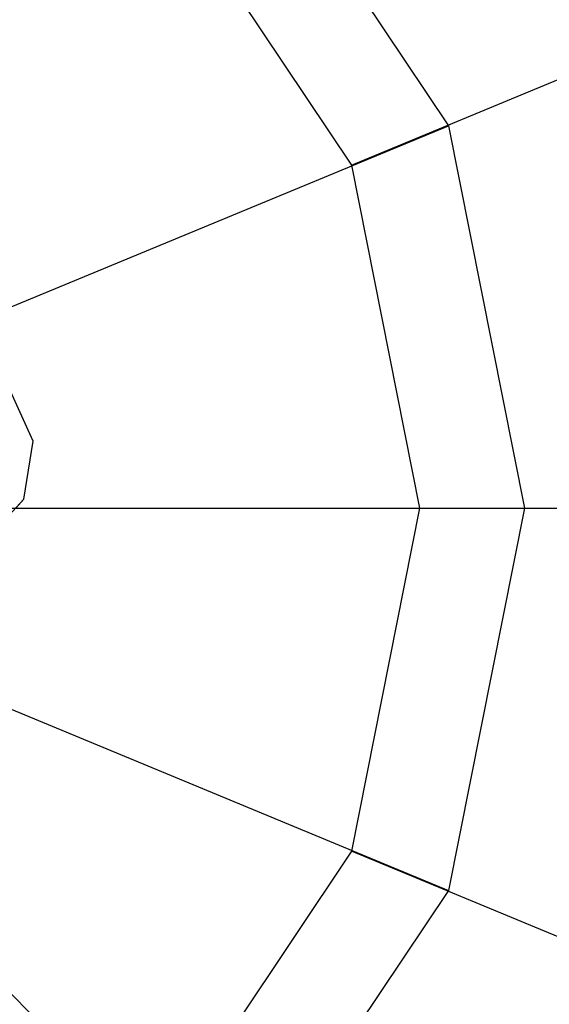
# Model space of a CAD drawing. Extents: x -3736 to 3736, y -3736 to 3736.
# Drawn here: x -626 to -624, y -1518 to -1515 of the extents above; entities that cross this region are included whole.
import ezdxf

# ---------------------------------------------------------------- set-up
doc = ezdxf.new("R2010")
doc.units = 0

msp = doc.modelspace()

# ---------------------------------------------------------------- linework, layer by layer
at = {"color": 0}
for p, q in [((-625.409042, -1513.770993, 3910.95), (-624.563629, -1515.036244, 3910.95)), ((-625.409042, -1513.770993, 3910.65), (-624.563629, -1515.036244, 3910.65)), ((-625.701036, -1514.054443, 3908), (-624.942331, -1515.189925, 3908)), ((-624.942331, -1515.189925, 3908), (-623.556512, -1514.6159, 3911)), ((-627.011909, -1516.050355, 3908), (-624.563629, -1515.036244, 3910.65)), ((-624.563629, -1515.036244, 3910.95), (-624.266759, -1516.528709, 3910.95)), ((-624.563629, -1515.036244, 3910.65), (-624.563629, -1515.036244, 3910.95)), ((-624.563629, -1515.036244, 3910.65), (-624.266759, -1516.528709, 3910.65)), ((-624.942331, -1515.189925, 3908), (-624.67591, -1516.529317, 3908)), ((-626.183869, -1516.267657, 3910.95), (-626.278181, -1516.057883, 3910.95)), ((-626.183869, -1516.267657, 3909.48427), (-626.278181, -1516.057883, 3909.431684)), ((-626.220674, -1516.494692, 3910.95), (-626.183869, -1516.267657, 3910.95)), ((-626.220674, -1516.494692, 3909.402304), (-626.183869, -1516.267657, 3909.48427)), ((-626.183869, -1516.267657, 3909.48427), (-626.183869, -1516.267657, 3910.95)), ((-626.916759, -1516.528709, 3908), (-624.266759, -1516.528709, 3910.65)), ((-626.376429, -1516.663926, 3910.95), (-626.220674, -1516.494692, 3910.95)), ((-626.251982, -1516.528709, 3909.36423), (-626.220674, -1516.494692, 3909.402304)), ((-626.220674, -1516.494692, 3910.95), (-626.220674, -1516.494692, 3909.402304)), ((-624.67591, -1516.529317, 3908), (-624.942331, -1517.868709, 3908)), ((-624.67591, -1516.529317, 3908), (-623.17591, -1516.529317, 3911)), ((-624.266759, -1516.528709, 3910.95), (-624.563629, -1518.021174, 3910.95)), ((-624.266759, -1516.528709, 3910.65), (-624.563629, -1518.021174, 3910.65)), ((-624.266759, -1516.528709, 3910.65), (-624.266759, -1516.528709, 3910.95)), ((-627.011909, -1517.007063, 3908), (-624.563629, -1518.021174, 3910.65)), ((-627.282875, -1517.412592, 3908), (-625.409042, -1519.286425, 3910.65)), ((-624.942331, -1517.868709, 3908), (-625.701036, -1519.00419, 3908)), ((-623.556512, -1518.442734, 3911), (-624.942331, -1517.868709, 3908)), ((-624.563629, -1518.021174, 3910.95), (-625.409042, -1519.286425, 3910.95)), ((-624.563629, -1518.021174, 3910.65), (-625.409042, -1519.286425, 3910.65)), ((-624.563629, -1518.021174, 3910.65), (-624.563629, -1518.021174, 3910.95))]:
    msp.add_line(p, q, dxfattribs=at)

doc.saveas('drawing.dxf')
